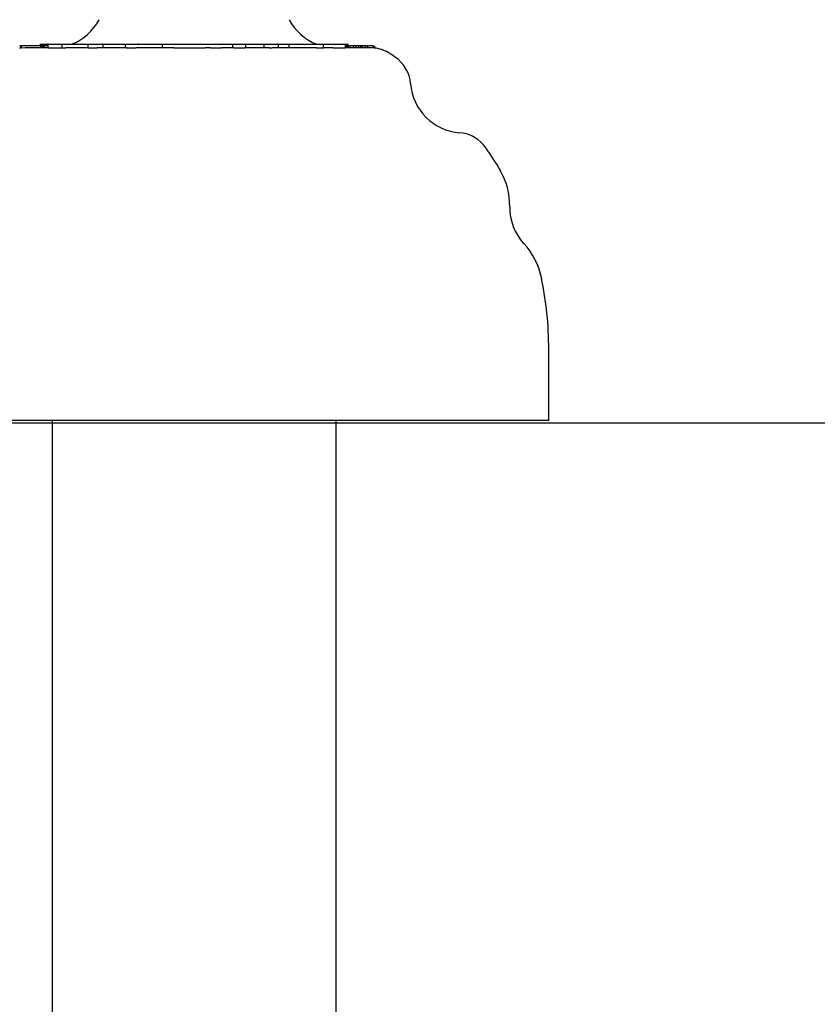
# Model space of a CAD drawing. Extents: x -8039 to 21134, y -2237 to 2803.
# Drawn here: x 1419 to 1532, y -1519 to -1380 of the extents above; entities that cross this region are included whole.
import ezdxf

# ---------------------------------------------------------------- set-up
doc = ezdxf.new("R2010")
doc.units = 0

msp = doc.modelspace()

# ---------------------------------------------------------------- linework, layer by layer
at = {"color": 7, "linetype": 'Continuous'}
for p, q in [((1419.22, -1383.59), (1419.22, -1383.92)), ((1419.34, -1383.59), (1419.22, -1383.59)), ((1419.34, -1383.92), (1419.22, -1383.92)), ((1419.25, -1383.55), (1419.25, -1383.59)), ((1419.31, -1383.55), (1419.31, -1383.59)), ((1419.34, -1383.59), (1419.34, -1383.92)), ((1422.05, -1383.59), (1419.34, -1383.59)), ((1419.89, -1383.89), (1419.34, -1383.92)), ((1419.6, -1383.55), (1419.6, -1383.59)), ((1419.67, -1383.55), (1419.67, -1383.59)), ((1423.09, -1383.89), (1419.89, -1383.89)), ((1420.17, -1383.55), (1420.17, -1383.59)), ((1421.13, -1383.59), (1421.13, -1383.55)), ((1421.22, -1383.59), (1421.22, -1383.55)), ((1421.34, -1383.59), (1421.34, -1383.55)), ((1421.43, -1383.59), (1421.43, -1383.55)), ((1421.49, -1383.59), (1421.49, -1383.55)), ((1421.73, -1383.59), (1421.73, -1383.55)), ((1421.84, -1383.59), (1421.84, -1383.55)), ((1421.96, -1383.49), (1421.96, -1383.59)), ((1421.97, -1383.59), (1421.97, -1383.55)), ((1422.05, -1383.59), (1422.05, -1383.89)), ((1422.06, -1383.39), (1422.23, -1383.39)), ((1422.1, -1383.59), (1422.1, -1383.89)), ((1422.28, -1383.59), (1422.1, -1383.59)), ((1422.23, -1383.39), (1422.49, -1383.39)), ((1422.28, -1383.59), (1422.28, -1383.89)), ((1422.44, -1383.59), (1422.28, -1383.59)), ((1422.39, -1383.49), (1422.39, -1383.59)), ((1422.41, -1383.55), (1422.41, -1383.59)), ((1422.44, -1383.59), (1422.44, -1383.89)), ((1422.56, -1383.59), (1422.44, -1383.59)), ((1422.49, -1383.39), (1422.99, -1383.39)), ((1422.56, -1383.59), (1422.56, -1383.89)), ((1422.58, -1383.59), (1422.56, -1383.59)), ((1422.58, -1383.59), (1422.58, -1383.89)), ((1423.08, -1383.59), (1422.58, -1383.59)), ((1422.9, -1383.55), (1422.9, -1383.59)), ((1422.93, -1383.49), (1422.93, -1383.59)), ((1422.99, -1383.39), (1423.18, -1383.39)), ((1423.08, -1383.49), (1423.08, -1383.89)), ((1423.18, -1383.39), (1423.41, -1383.39)), ((1423.33, -1383.89), (1425.07, -1383.89)), ((1423.41, -1383.39), (1425.15, -1383.39)), ((1425.07, -1383.49), (1425.07, -1383.89)), ((1425.15, -1383.39), (1426.63, -1383.39)), ((1428.77, -1383.89), (1425.63, -1383.89)), ((1426.63, -1383.39), (1428.84, -1383.39)), ((1428.74, -1383.49), (1428.74, -1383.89)), ((1428.84, -1383.39), (1430.77, -1383.39)), ((1434.19, -1383.89), (1430.04, -1383.89)), ((1430.77, -1383.39), (1433.04, -1383.39)), ((1430.85, -1383.49), (1430.85, -1383.89)), ((1433.04, -1383.39), (1433.4, -1383.39)), ((1433.4, -1383.39), (1434.11, -1383.39)), ((1434.01, -1383.49), (1434.01, -1383.89)), ((1434.11, -1383.39), (1435.84, -1383.39)), ((1440.85, -1383.89), (1435.49, -1383.89)), ((1435.84, -1383.39), (1439.15, -1383.39)), ((1439.15, -1383.39), (1439.29, -1383.39)), ((1439.19, -1383.49), (1439.19, -1383.89)), ((1439.29, -1383.39), (1442.47, -1383.39)), ((1442.47, -1383.39), (1444.41, -1383.39)), ((1442.47, -1383.89), (1444.4, -1383.89)), ((1444.41, -1383.39), (1445.41, -1383.39)), ((1446, -1383.89), (1445.25, -1383.89)), ((1445.41, -1383.39), (1445.77, -1383.39)), ((1445.77, -1383.39), (1447.63, -1383.39)), ((1449.3, -1383.89), (1447.58, -1383.89)), ((1447.63, -1383.39), (1448.09, -1383.39)), ((1448.09, -1383.39), (1448.38, -1383.39)), ((1448.38, -1383.39), (1449.18, -1383.39)), ((1449.12, -1383.49), (1449.12, -1383.89)), ((1449.18, -1383.39), (1450.92, -1383.39)), ((1454.31, -1383.89), (1450.84, -1383.89)), ((1450.92, -1383.39), (1453.57, -1383.39)), ((1451.02, -1383.89), (1451.02, -1383.49)), ((1453.52, -1383.49), (1453.52, -1383.89)), ((1453.57, -1383.39), (1455.09, -1383.39)), ((1460.97, -1383.89), (1454.73, -1383.89)), ((1455.09, -1383.39), (1455.48, -1383.39)), ((1455.48, -1383.39), (1455.76, -1383.39)), ((1455.58, -1383.49), (1455.58, -1383.89)), ((1455.76, -1383.39), (1457, -1383.39)), ((1457, -1383.39), (1457.65, -1383.39)), ((1457.06, -1383.49), (1457.06, -1383.89)), ((1457.65, -1383.39), (1457.93, -1383.39)), ((1457.93, -1383.39), (1460.03, -1383.39)), ((1460.03, -1383.39), (1461.87, -1383.39)), ((1461.87, -1383.39), (1464.03, -1383.39)), ((1463.27, -1383.89), (1461.96, -1383.89)), ((1461.97, -1383.89), (1461.97, -1383.49)), ((1464.03, -1383.39), (1464.78, -1383.39)), ((1464.11, -1383.89), (1464.86, -1383.89)), ((1464.78, -1383.39), (1464.94, -1383.39)), ((1464.94, -1383.39), (1465.33, -1383.39)), ((1468.48, -1383.89), (1465.03, -1383.89)), ((1465.04, -1383.89), (1465.04, -1383.49)), ((1465.1, -1383.59), (1465.1, -1383.89)), ((1465.23, -1383.59), (1465.1, -1383.59)), ((1465.14, -1383.55), (1465.14, -1383.59)), ((1465.23, -1383.59), (1465.23, -1383.89)), ((1465.32, -1383.59), (1465.23, -1383.59)), ((1465.32, -1383.59), (1465.32, -1383.89)), ((1465.37, -1383.59), (1465.37, -1383.89)), ((1465.43, -1383.59), (1465.43, -1383.49)), ((1465.43, -1383.59), (1465.43, -1383.89)), ((1465.44, -1383.55), (1465.44, -1383.89)), ((1465.45, -1383.59), (1465.45, -1383.89)), ((1465.57, -1383.55), (1465.57, -1383.59)), ((1465.68, -1383.55), (1465.68, -1383.89)), ((1465.93, -1383.55), (1465.93, -1383.59)), ((1465.98, -1383.55), (1465.98, -1383.59)), ((1466.08, -1383.55), (1466.08, -1383.59)), ((1466.17, -1383.59), (1466.17, -1383.89)), ((1466.2, -1383.55), (1466.2, -1383.59)), ((1466.28, -1383.55), (1466.28, -1383.59)), ((1466.51, -1383.59), (1466.51, -1383.89)), ((1466.87, -1383.59), (1466.87, -1383.89)), ((1467.15, -1383.59), (1467.15, -1383.89)), ((1467.24, -1383.59), (1467.24, -1383.55)), ((1467.28, -1383.59), (1467.28, -1383.89)), ((1467.42, -1383.59), (1467.28, -1383.59)), ((1467.42, -1383.59), (1467.42, -1383.89)), ((1467.73, -1383.59), (1467.64, -1383.59)), ((1467.74, -1383.59), (1467.74, -1383.55)), ((1467.81, -1383.59), (1467.81, -1383.89)), ((1467.82, -1383.89), (1467.82, -1383.55)), ((1468.11, -1383.59), (1468.11, -1383.55)), ((1468.15, -1383.59), (1468.15, -1383.89)), ((1468.16, -1383.89), (1468.16, -1383.55)), ((1468.38, -1383.59), (1468.38, -1383.55)), ((1468.39, -1383.59), (1468.39, -1383.55)), ((1468.94, -1383.59), (1468.94, -1383.9)), ((1469.09, -1383.59), (1469.09, -1383.91)), ((1469.13, -1383.92), (1469.09, -1383.91)), ((1469.13, -1383.59), (1469.13, -1383.92)), ((1493.71, -1436.39), (1493.71, -1426.39)), ((1493.71, -1436.39), (1393.71, -1436.39)), ((1423.71, -1436.39), (1423.71, -2138.39)), ((1463.71, -1436.39), (1463.71, -2138.39))]:
    msp.add_line(p, q, dxfattribs=at)
msp.add_line((-7965.06, -1436.74), (17980.72, -1436.74))
for points in [[(1419.22, -1383.59), (1419.12, -1383.59)], [(1419.22, -1383.92), (1419.22, -1383.92), (1419.21, -1383.92), (1419.21, -1383.92), (1419.2, -1383.92), (1419.2, -1383.92), (1419.19, -1383.92), (1419.19, -1383.92), (1419.19, -1383.92), (1419.18, -1383.92), (1419.18, -1383.92), (1419.17, -1383.92), (1419.17, -1383.92), (1419.16, -1383.92), (1419.16, -1383.92), (1419.15, -1383.92), (1419.15, -1383.92), (1419.14, -1383.92), (1419.14, -1383.92), (1419.14, -1383.92), (1419.13, -1383.92), (1419.13, -1383.91), (1419.13, -1383.91), (1419.12, -1383.91), (1419.12, -1383.91)], [(1422.99, -1383.39), (1422.99, -1383.39), (1422.99, -1383.39), (1422.98, -1383.39), (1422.98, -1383.39), (1422.98, -1383.39), (1422.98, -1383.39), (1422.98, -1383.39), (1422.98, -1383.39), (1422.98, -1383.39), (1422.98, -1383.39), (1422.98, -1383.39), (1422.98, -1383.39), (1422.97, -1383.39), (1422.97, -1383.39), (1422.97, -1383.39), (1422.97, -1383.39), (1422.97, -1383.39), (1422.97, -1383.39), (1422.97, -1383.39), (1422.96, -1383.39), (1422.96, -1383.4), (1422.96, -1383.4), (1422.96, -1383.4), (1422.96, -1383.4), (1422.96, -1383.4), (1422.95, -1383.41), (1422.95, -1383.41), (1422.95, -1383.41), (1422.95, -1383.41), (1422.95, -1383.42), (1422.95, -1383.42), (1422.94, -1383.42), (1422.94, -1383.43), (1422.94, -1383.43), (1422.94, -1383.43), (1422.94, -1383.44), (1422.94, -1383.44), (1422.94, -1383.44), (1422.94, -1383.45), (1422.94, -1383.45), (1422.94, -1383.46), (1422.93, -1383.46), (1422.93, -1383.46), (1422.93, -1383.47), (1422.93, -1383.47), (1422.93, -1383.48), (1422.93, -1383.48), (1422.93, -1383.49)], [(1423.09, -1383.89), (1423.1, -1383.89), (1423.11, -1383.89), (1423.11, -1383.89), (1423.12, -1383.89), (1423.13, -1383.89), (1423.14, -1383.89), (1423.16, -1383.89), (1423.17, -1383.89), (1423.19, -1383.89), (1423.2, -1383.89), (1423.22, -1383.89), (1423.24, -1383.89), (1423.26, -1383.89), (1423.29, -1383.89), (1423.31, -1383.89), (1423.33, -1383.89)], [(1425.07, -1383.49), (1425.07, -1383.48), (1425.07, -1383.48), (1425.07, -1383.47), (1425.07, -1383.47), (1425.07, -1383.46), (1425.07, -1383.46), (1425.07, -1383.46), (1425.08, -1383.45), (1425.08, -1383.45), (1425.08, -1383.44), (1425.08, -1383.44), (1425.08, -1383.44), (1425.08, -1383.43), (1425.08, -1383.43), (1425.09, -1383.43), (1425.09, -1383.42), (1425.09, -1383.42), (1425.09, -1383.42), (1425.1, -1383.41), (1425.1, -1383.41), (1425.1, -1383.41), (1425.1, -1383.41), (1425.1, -1383.4), (1425.11, -1383.4), (1425.11, -1383.4), (1425.11, -1383.4), (1425.11, -1383.4), (1425.12, -1383.39), (1425.12, -1383.39), (1425.12, -1383.39), (1425.12, -1383.39), (1425.12, -1383.39), (1425.13, -1383.39), (1425.13, -1383.39), (1425.13, -1383.39), (1425.13, -1383.39), (1425.13, -1383.39), (1425.14, -1383.39), (1425.14, -1383.39), (1425.14, -1383.39), (1425.14, -1383.39), (1425.14, -1383.39), (1425.14, -1383.39), (1425.14, -1383.39), (1425.15, -1383.39), (1425.15, -1383.39), (1425.15, -1383.39), (1425.15, -1383.39)], [(1425.07, -1383.89), (1425.1, -1383.89), (1425.13, -1383.89), (1425.17, -1383.89), (1425.2, -1383.89), (1425.23, -1383.89), (1425.27, -1383.89), (1425.3, -1383.89), (1425.33, -1383.89), (1425.37, -1383.89), (1425.41, -1383.89), (1425.44, -1383.89), (1425.48, -1383.89), (1425.52, -1383.89), (1425.56, -1383.89), (1425.6, -1383.89), (1425.63, -1383.89)], [(1428.77, -1383.89), (1428.78, -1383.89), (1428.79, -1383.89), (1428.79, -1383.89), (1428.8, -1383.89), (1428.81, -1383.89), (1428.82, -1383.89), (1428.83, -1383.89), (1428.84, -1383.89), (1428.85, -1383.89), (1428.86, -1383.89), (1428.88, -1383.89), (1428.89, -1383.89), (1428.91, -1383.89), (1428.93, -1383.89), (1428.96, -1383.89), (1428.98, -1383.89), (1429.01, -1383.89), (1429.04, -1383.89), (1429.07, -1383.89), (1429.11, -1383.89), (1429.14, -1383.89), (1429.18, -1383.89), (1429.22, -1383.89), (1429.26, -1383.89), (1429.3, -1383.89), (1429.34, -1383.89), (1429.38, -1383.89), (1429.43, -1383.89), (1429.47, -1383.89), (1429.51, -1383.89), (1429.55, -1383.89), (1429.59, -1383.89), (1429.63, -1383.89), (1429.67, -1383.89), (1429.71, -1383.89), (1429.74, -1383.89), (1429.78, -1383.89), (1429.81, -1383.89), (1429.84, -1383.89), (1429.86, -1383.89), (1429.89, -1383.89), (1429.91, -1383.89), (1429.94, -1383.89), (1429.96, -1383.89), (1429.98, -1383.89), (1430, -1383.89), (1430.02, -1383.89), (1430.04, -1383.89)], [(1430.85, -1383.49), (1430.85, -1383.48), (1430.85, -1383.48), (1430.85, -1383.47), (1430.85, -1383.47), (1430.85, -1383.46), (1430.85, -1383.46), (1430.85, -1383.46), (1430.85, -1383.45), (1430.85, -1383.45), (1430.85, -1383.44), (1430.84, -1383.44), (1430.84, -1383.44), (1430.84, -1383.43), (1430.84, -1383.43), (1430.84, -1383.43), (1430.84, -1383.42), (1430.83, -1383.42), (1430.83, -1383.42), (1430.83, -1383.41), (1430.83, -1383.41), (1430.82, -1383.41), (1430.82, -1383.41), (1430.82, -1383.4), (1430.82, -1383.4), (1430.81, -1383.4), (1430.81, -1383.4), (1430.81, -1383.4), (1430.81, -1383.39), (1430.8, -1383.39), (1430.8, -1383.39), (1430.8, -1383.39), (1430.8, -1383.39), (1430.8, -1383.39), (1430.79, -1383.39), (1430.79, -1383.39), (1430.79, -1383.39), (1430.79, -1383.39), (1430.79, -1383.39), (1430.78, -1383.39), (1430.78, -1383.39), (1430.78, -1383.39), (1430.78, -1383.39), (1430.78, -1383.39), (1430.78, -1383.39), (1430.78, -1383.39), (1430.78, -1383.39), (1430.77, -1383.39), (1430.77, -1383.39)], [(1434.08, -1383.39), (1434.08, -1383.39), (1434.08, -1383.39), (1434.08, -1383.39), (1434.08, -1383.39), (1434.08, -1383.39), (1434.09, -1383.39), (1434.09, -1383.39), (1434.09, -1383.39), (1434.09, -1383.39), (1434.09, -1383.39), (1434.09, -1383.39), (1434.09, -1383.39), (1434.09, -1383.39), (1434.09, -1383.39), (1434.1, -1383.39), (1434.1, -1383.39), (1434.1, -1383.39), (1434.1, -1383.39), (1434.1, -1383.39), (1434.1, -1383.39), (1434.1, -1383.39), (1434.1, -1383.39), (1434.1, -1383.39), (1434.11, -1383.39)], [(1434.19, -1383.89), (1434.2, -1383.89), (1434.22, -1383.89), (1434.23, -1383.89), (1434.25, -1383.89), (1434.27, -1383.89), (1434.29, -1383.89), (1434.31, -1383.89), (1434.33, -1383.89), (1434.35, -1383.89), (1434.37, -1383.89), (1434.4, -1383.89), (1434.43, -1383.89), (1434.46, -1383.89), (1434.49, -1383.89), (1434.53, -1383.89), (1434.56, -1383.89), (1434.6, -1383.89), (1434.64, -1383.89), (1434.68, -1383.89), (1434.73, -1383.89), (1434.77, -1383.89), (1434.81, -1383.89), (1434.86, -1383.89), (1434.9, -1383.89), (1434.95, -1383.89), (1434.99, -1383.89), (1435.03, -1383.89), (1435.07, -1383.89), (1435.11, -1383.89), (1435.15, -1383.89), (1435.19, -1383.89), (1435.22, -1383.89), (1435.26, -1383.89), (1435.3, -1383.89), (1435.33, -1383.89), (1435.36, -1383.89), (1435.39, -1383.89), (1435.43, -1383.89), (1435.46, -1383.89), (1435.49, -1383.89)], [(1435.9, -1383.49), (1435.9, -1383.47), (1435.89, -1383.45), (1435.89, -1383.43), (1435.88, -1383.41), (1435.87, -1383.4), (1435.86, -1383.39), (1435.85, -1383.39), (1435.84, -1383.39)], [(1440.85, -1383.89), (1440.96, -1383.89), (1441.06, -1383.89), (1441.16, -1383.89), (1441.26, -1383.89), (1441.36, -1383.89), (1441.46, -1383.89), (1441.57, -1383.89), (1441.67, -1383.89), (1441.77, -1383.89), (1441.87, -1383.89), (1441.97, -1383.89), (1442.07, -1383.89), (1442.17, -1383.89), (1442.27, -1383.89), (1442.37, -1383.89), (1442.47, -1383.89)], [(1444.4, -1383.89), (1444.45, -1383.89), (1444.5, -1383.89), (1444.55, -1383.89), (1444.6, -1383.89), (1444.65, -1383.89), (1444.69, -1383.89), (1444.74, -1383.89), (1444.78, -1383.89), (1444.82, -1383.89), (1444.86, -1383.89), (1444.9, -1383.89), (1444.93, -1383.89), (1444.97, -1383.89), (1445, -1383.89), (1445.03, -1383.89), (1445.06, -1383.89), (1445.09, -1383.89), (1445.11, -1383.89), (1445.14, -1383.89), (1445.16, -1383.89), (1445.18, -1383.89), (1445.21, -1383.89), (1445.23, -1383.89), (1445.25, -1383.89)], [(1446, -1383.89), (1446.04, -1383.89), (1446.08, -1383.89), (1446.11, -1383.89), (1446.15, -1383.89), (1446.18, -1383.89), (1446.22, -1383.89), (1446.26, -1383.89), (1446.3, -1383.89), (1446.34, -1383.89), (1446.38, -1383.89), (1446.43, -1383.89), (1446.47, -1383.89), (1446.52, -1383.89), (1446.56, -1383.89), (1446.61, -1383.89), (1446.66, -1383.89), (1446.7, -1383.89), (1446.75, -1383.89), (1446.8, -1383.89), (1446.85, -1383.89), (1446.89, -1383.89), (1446.94, -1383.89), (1446.99, -1383.89), (1447.03, -1383.89), (1447.08, -1383.89), (1447.12, -1383.89), (1447.16, -1383.89), (1447.2, -1383.89), (1447.24, -1383.89), (1447.28, -1383.89), (1447.31, -1383.89), (1447.35, -1383.89), (1447.38, -1383.89), (1447.41, -1383.89), (1447.44, -1383.89), (1447.47, -1383.89), (1447.5, -1383.89), (1447.53, -1383.89), (1447.56, -1383.89), (1447.58, -1383.89)], [(1449.18, -1383.39), (1449.18, -1383.39), (1449.18, -1383.39), (1449.18, -1383.39), (1449.18, -1383.39), (1449.18, -1383.39), (1449.18, -1383.39), (1449.18, -1383.39), (1449.18, -1383.39), (1449.17, -1383.39), (1449.17, -1383.39), (1449.17, -1383.39), (1449.17, -1383.39), (1449.17, -1383.39), (1449.17, -1383.39), (1449.17, -1383.39), (1449.16, -1383.39), (1449.16, -1383.39), (1449.16, -1383.39), (1449.16, -1383.39), (1449.16, -1383.39), (1449.16, -1383.4), (1449.15, -1383.4), (1449.15, -1383.4), (1449.15, -1383.4), (1449.15, -1383.4), (1449.15, -1383.41), (1449.14, -1383.41), (1449.14, -1383.41), (1449.14, -1383.41), (1449.14, -1383.42), (1449.14, -1383.42), (1449.14, -1383.42), (1449.13, -1383.43), (1449.13, -1383.43), (1449.13, -1383.43), (1449.13, -1383.44), (1449.13, -1383.44), (1449.13, -1383.44), (1449.13, -1383.45), (1449.13, -1383.45), (1449.12, -1383.46), (1449.12, -1383.46), (1449.12, -1383.46), (1449.12, -1383.47), (1449.12, -1383.47), (1449.12, -1383.48), (1449.12, -1383.48), (1449.12, -1383.49)], [(1449.3, -1383.89), (1449.33, -1383.89), (1449.36, -1383.89), (1449.39, -1383.89), (1449.41, -1383.89), (1449.44, -1383.89), (1449.48, -1383.89), (1449.51, -1383.89), (1449.54, -1383.89), (1449.58, -1383.89), (1449.61, -1383.89), (1449.65, -1383.89), (1449.69, -1383.89), (1449.73, -1383.89), (1449.77, -1383.89), (1449.82, -1383.89), (1449.86, -1383.89), (1449.91, -1383.89), (1449.95, -1383.89), (1450, -1383.89), (1450.04, -1383.89), (1450.09, -1383.89), (1450.14, -1383.89), (1450.19, -1383.89), (1450.23, -1383.89), (1450.28, -1383.89), (1450.33, -1383.89), (1450.37, -1383.89), (1450.41, -1383.89), (1450.46, -1383.89), (1450.5, -1383.89), (1450.53, -1383.89), (1450.56, -1383.89), (1450.59, -1383.89), (1450.62, -1383.89), (1450.65, -1383.89), (1450.67, -1383.89), (1450.69, -1383.89), (1450.71, -1383.89), (1450.72, -1383.89), (1450.74, -1383.89), (1450.75, -1383.89), (1450.77, -1383.89), (1450.78, -1383.89), (1450.79, -1383.89), (1450.8, -1383.89), (1450.82, -1383.89), (1450.83, -1383.89), (1450.84, -1383.89)], [(1453.52, -1383.49), (1453.52, -1383.48), (1453.52, -1383.48), (1453.52, -1383.47), (1453.52, -1383.47), (1453.52, -1383.46), (1453.52, -1383.46), (1453.52, -1383.46), (1453.52, -1383.45), (1453.52, -1383.45), (1453.52, -1383.44), (1453.52, -1383.44), (1453.52, -1383.44), (1453.53, -1383.43), (1453.53, -1383.43), (1453.53, -1383.43), (1453.53, -1383.42), (1453.53, -1383.42), (1453.53, -1383.42), (1453.53, -1383.41), (1453.53, -1383.41), (1453.54, -1383.41), (1453.54, -1383.41), (1453.54, -1383.4), (1453.54, -1383.4), (1453.54, -1383.4), (1453.54, -1383.4), (1453.55, -1383.4), (1453.55, -1383.39), (1453.55, -1383.39), (1453.55, -1383.39), (1453.55, -1383.39), (1453.55, -1383.39), (1453.56, -1383.39), (1453.56, -1383.39), (1453.56, -1383.39), (1453.56, -1383.39), (1453.56, -1383.39), (1453.56, -1383.39), (1453.56, -1383.39), (1453.56, -1383.39), (1453.56, -1383.39), (1453.56, -1383.39), (1453.57, -1383.39), (1453.57, -1383.39), (1453.57, -1383.39), (1453.57, -1383.39), (1453.57, -1383.39), (1453.57, -1383.39)], [(1454.31, -1383.89), (1454.35, -1383.89), (1454.38, -1383.89), (1454.41, -1383.89), (1454.44, -1383.89), (1454.47, -1383.89), (1454.5, -1383.89), (1454.53, -1383.89), (1454.56, -1383.89), (1454.59, -1383.89), (1454.61, -1383.89), (1454.63, -1383.89), (1454.65, -1383.89), (1454.67, -1383.89), (1454.69, -1383.89), (1454.71, -1383.89), (1454.73, -1383.89)], [(1455.58, -1383.49), (1455.58, -1383.48), (1455.58, -1383.48), (1455.58, -1383.47), (1455.58, -1383.47), (1455.58, -1383.46), (1455.58, -1383.46), (1455.58, -1383.46), (1455.57, -1383.45), (1455.57, -1383.45), (1455.57, -1383.44), (1455.57, -1383.44), (1455.57, -1383.44), (1455.57, -1383.43), (1455.56, -1383.43), (1455.56, -1383.43), (1455.56, -1383.42), (1455.56, -1383.42), (1455.55, -1383.42), (1455.55, -1383.41), (1455.55, -1383.41), (1455.54, -1383.41), (1455.54, -1383.41), (1455.54, -1383.4), (1455.53, -1383.4), (1455.53, -1383.4), (1455.53, -1383.4), (1455.52, -1383.4), (1455.52, -1383.39), (1455.52, -1383.39), (1455.52, -1383.39), (1455.51, -1383.39), (1455.51, -1383.39), (1455.51, -1383.39), (1455.5, -1383.39), (1455.5, -1383.39), (1455.5, -1383.39), (1455.5, -1383.39), (1455.5, -1383.39), (1455.49, -1383.39), (1455.49, -1383.39), (1455.49, -1383.39), (1455.49, -1383.39), (1455.49, -1383.39), (1455.49, -1383.39), (1455.48, -1383.39), (1455.48, -1383.39), (1455.48, -1383.39), (1455.48, -1383.39)], [(1460.97, -1383.89), (1460.99, -1383.89), (1461.01, -1383.89), (1461.03, -1383.89), (1461.05, -1383.89), (1461.08, -1383.89), (1461.1, -1383.89), (1461.12, -1383.89), (1461.15, -1383.89), (1461.18, -1383.89), (1461.21, -1383.89), (1461.24, -1383.89), (1461.27, -1383.89), (1461.3, -1383.89), (1461.33, -1383.89), (1461.37, -1383.89), (1461.4, -1383.89), (1461.44, -1383.89), (1461.48, -1383.89), (1461.51, -1383.89), (1461.55, -1383.89), (1461.58, -1383.89), (1461.62, -1383.89), (1461.65, -1383.89), (1461.68, -1383.89), (1461.71, -1383.89), (1461.74, -1383.89), (1461.77, -1383.89), (1461.79, -1383.89), (1461.82, -1383.89), (1461.84, -1383.89), (1461.86, -1383.89), (1461.87, -1383.89), (1461.89, -1383.89), (1461.9, -1383.89), (1461.91, -1383.89), (1461.93, -1383.89), (1461.93, -1383.89), (1461.94, -1383.89), (1461.95, -1383.89), (1461.96, -1383.89)], [(1463.27, -1383.89), (1463.32, -1383.89), (1463.38, -1383.89), (1463.44, -1383.89), (1463.49, -1383.89), (1463.55, -1383.89), (1463.6, -1383.89), (1463.65, -1383.89), (1463.71, -1383.89), (1463.76, -1383.89), (1463.81, -1383.89), (1463.86, -1383.89), (1463.91, -1383.89), (1463.96, -1383.89), (1464.01, -1383.89), (1464.06, -1383.89), (1464.11, -1383.89)], [(1464.86, -1383.89), (1464.88, -1383.89), (1464.9, -1383.89), (1464.91, -1383.89), (1464.93, -1383.89), (1464.95, -1383.89), (1464.96, -1383.89), (1464.97, -1383.89), (1464.99, -1383.89), (1465, -1383.89), (1465, -1383.89), (1465.01, -1383.89), (1465.02, -1383.89), (1465.02, -1383.89), (1465.03, -1383.89), (1465.03, -1383.89), (1465.03, -1383.89)], [(1465.55, -1383.59), (1465.45, -1383.59)], [(1466.17, -1383.59), (1466.11, -1383.59), (1466.05, -1383.59), (1465.99, -1383.59), (1465.94, -1383.59), (1465.89, -1383.59), (1465.84, -1383.59), (1465.8, -1383.59), (1465.77, -1383.59), (1465.74, -1383.59), (1465.72, -1383.59), (1465.71, -1383.59), (1465.7, -1383.59), (1465.69, -1383.59), (1465.69, -1383.59), (1465.69, -1383.59), (1465.69, -1383.59)], [(1466.51, -1383.59), (1466.17, -1383.59)], [(1466.87, -1383.59), (1466.51, -1383.59)], [(1467.15, -1383.59), (1466.87, -1383.59)], [(1467.27, -1383.59), (1467.15, -1383.59)], [(1467.81, -1383.59), (1467.42, -1383.59)], [(1468.15, -1383.59), (1467.93, -1383.59)], [(1468.94, -1383.59), (1468.29, -1383.59)], [(1468.94, -1383.9), (1468.92, -1383.9), (1468.9, -1383.9), (1468.87, -1383.9), (1468.85, -1383.9), (1468.82, -1383.9), (1468.8, -1383.89), (1468.77, -1383.89), (1468.74, -1383.89), (1468.71, -1383.89), (1468.68, -1383.89), (1468.65, -1383.89), (1468.61, -1383.89), (1468.58, -1383.89), (1468.55, -1383.89), (1468.51, -1383.89), (1468.48, -1383.89)], [(1469.09, -1383.91), (1469.09, -1383.91), (1469.09, -1383.91), (1469.09, -1383.91), (1469.09, -1383.91), (1469.08, -1383.91), (1469.08, -1383.91), (1469.08, -1383.91), (1469.08, -1383.91), (1469.07, -1383.91), (1469.07, -1383.91), (1469.07, -1383.91), (1469.06, -1383.91), (1469.06, -1383.91), (1469.05, -1383.91), (1469.04, -1383.91), (1469.04, -1383.91), (1469.03, -1383.91), (1469.02, -1383.91), (1469, -1383.91), (1468.99, -1383.91), (1468.98, -1383.91), (1468.97, -1383.91), (1468.95, -1383.9), (1468.94, -1383.9)]]:
    msp.add_lwpolyline(points, dxfattribs=at)
for centre, radius, start, end in [((1423.71, -1376.39), 7.5, 291.0395, 331.806), ((1463.71, -1376.39), 7.5, 208.194, 248.9605), ((1422.06, -1383.49), 0.1, 90, 180), ((1422.49, -1383.49), 0.1, 90, 180), ((1423.18, -1383.49), 0.1, 90, 180), ((1428.84, -1383.49), 0.1, 90, 180), ((1439.29, -1383.49), 0.1, 90, 180), ((1447.62, -1383.48), 0.0945, 356.5134, 86.0139), ((1450.92, -1383.49), 0.1, 0, 90), ((1455.09, -1383.49), 0.0999, 359.9697, 89.8357), ((1456.98, -1383.47), 0.089, 351.5564, 77.7657), ((1461.87, -1383.49), 0.1, 0, 90), ((1464.02, -1383.48), 0.0938, 356.0227, 85.1004), ((1464.94, -1383.49), 0.1, 0, 90), ((1465.33, -1383.49), 0.1, 0, 90), ((1468.58, -1388.89), 5, 56.4427, 83.7497), ((1443.71, -1426.39), 50, 55.4263, 56.4427), ((1469.24, -1389.33), 5, 4.3454, 55.4263), ((1481.71, -1388.39), 7.5, 184.3454, 265.6546), ((1480.76, -1400.85), 5, 34.5737, 85.6546), ((1443.71, -1426.39), 50, 30.3969, 34.5737), ((1478.21, -1406.15), 10, 359.2159, 30.3969), ((1495.71, -1406.39), 7.5, 179.2159, 222.8591), ((1482.88, -1418.29), 10, 11.6781, 42.8591), ((1443.71, -1426.39), 50, 0, 11.6781)]:
    msp.add_arc(centre, radius, start, end, dxfattribs=at)

doc.saveas('drawing.dxf')
